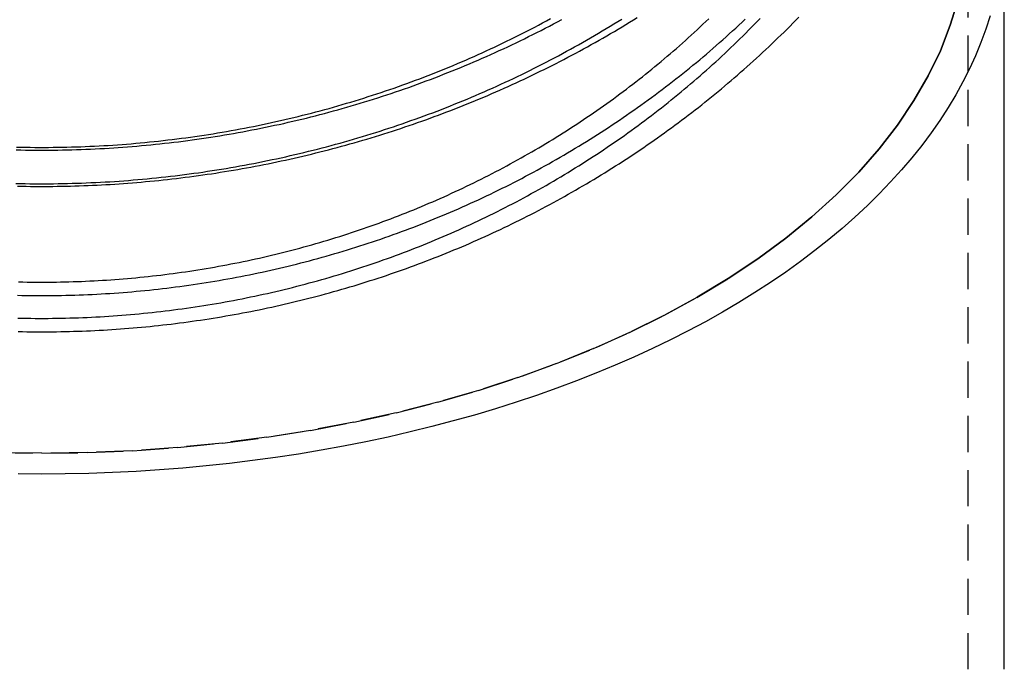
# Model space of a CAD drawing. Extents: x 1504 to 1932, y -256 to 268.
# Drawn here: x 1854 to 1922, y 85 to 130 of the extents above; entities that cross this region are included whole.
import ezdxf

# ---------------------------------------------------------------- set-up
doc = ezdxf.new("R2010")
doc.units = 0
doc.header["$LTSCALE"] = 10
doc.linetypes.add('VERDECKT', pattern=[0.375, 0.25, -0.125])
doc.layers.get('0').update_dxf_attribs({"linetype": 'CONTINUOUS'})
doc.layers.add('STEMPEL', color=3, linetype='CONTINUOUS')

# ---------------------------------------------------------------- blocks, each defined once
blk = doc.blocks.new('A$C751A73E4')
at = {"color": 1, "linetype": 'VERDECKT', "extrusion": (-2e-16, 1, -2e-16)}
blk.add_line((14.285183, -44.46017), (14.285183, 7.161709), dxfattribs=at)
at = {"extrusion": (-2e-16, 1, -2e-16)}
blk.add_line((16.785183, -44.46017), (16.785183, 7.161709), dxfattribs=at)
at = {"color": 1}
for points in [[(-51.4804, -8.60422, 0), (-51.1594, -8.61101, 0), (-50.8384, -8.61644, 0), (-50.5174, -8.62053, 0), (-50.1964, -8.62326, 0), (-49.8753, -8.62464, 0), (-49.5543, -8.62467, 0), (-49.2332, -8.62334, 0), (-48.9122, -8.62066, 0), (-48.5912, -8.61662, 0), (-48.2702, -8.61123, 0), (-47.9492, -8.60448, 0), (-47.6283, -8.59638, 0), (-47.3073, -8.58692, 0), (-46.9865, -8.57611, 0), (-46.6657, -8.56394, 0), (-46.3449, -8.55043, 0), (-46.0242, -8.53556, 0), (-45.7035, -8.51934, 0), (-45.383, -8.50177, 0), (-45.0625, -8.48286, 0), (-44.742, -8.46259, 0), (-44.4217, -8.44097, 0), (-44.1015, -8.41801, 0), (-43.7813, -8.39371, 0), (-43.4613, -8.36805, 0), (-43.1414, -8.34105, 0), (-42.8216, -8.31271, 0), (-42.5019, -8.28302, 0), (-42.1823, -8.25199, 0), (-41.8629, -8.21962, 0), (-41.5436, -8.18591, 0), (-41.2244, -8.15085, 0), (-40.9054, -8.11446, 0), (-40.5866, -8.07672, 0), (-40.2679, -8.03765, 0), (-39.9493, -7.99724, 0), (-39.631, -7.95549, 0), (-39.3128, -7.91241, 0), (-38.9948, -7.86799, 0), (-38.677, -7.82223, 0), (-38.3594, -7.77514, 0), (-38.042, -7.72671, 0), (-37.7247, -7.67695, 0), (-37.4077, -7.62586, 0), (-37.091, -7.57344, 0), (-36.7744, -7.51969, 0), (-36.4581, -7.46461, 0), (-36.1419, -7.40819, 0), (-35.8261, -7.35045, 0), (-35.5105, -7.29138, 0), (-35.1951, -7.23098, 0), (-34.88, -7.16926, 0), (-34.5651, -7.10621, 0), (-34.2505, -7.04183, 0), (-33.9362, -6.97613, 0), (-33.6221, -6.9091, 0), (-33.3084, -6.84075, 0), (-32.9949, -6.77108, 0), (-32.6817, -6.70009, 0), (-32.3689, -6.62778, 0), (-32.0563, -6.55414, 0), (-31.744, -6.47919, 0), (-31.4321, -6.40291, 0), (-31.1204, -6.32532, 0), (-30.8092, -6.24641, 0), (-30.4982, -6.16619, 0), (-30.1876, -6.08464, 0), (-29.8773, -6.00178, 0), (-29.5674, -5.91761, 0), (-29.2578, -5.83212, 0), (-28.9486, -5.74532, 0), (-28.6397, -5.65721, 0), (-28.3313, -5.56778, 0), (-28.0232, -5.47704, 0), (-27.7155, -5.385, 0), (-27.4081, -5.29164, 0), (-27.1012, -5.19697, 0), (-26.7947, -5.101, 0), (-26.4886, -5.00371, 0), (-26.1829, -4.90512, 0), (-25.8776, -4.80522, 0), (-25.5727, -4.70402, 0), (-25.2683, -4.60151, 0), (-24.9643, -4.4977, 0), (-24.6607, -4.39258, 0), (-24.3576, -4.28616, 0), (-24.055, -4.17844, 0), (-23.7527, -4.06943, 0), (-23.451, -3.95911, 0), (-23.1497, -3.8475, 0), (-22.8489, -3.7346, 0), (-22.5486, -3.62041, 0), (-22.2488, -3.50493, 0), (-21.9494, -3.38817, 0), (-21.6506, -3.27012, 0), (-21.3522, -3.1508, 0), (-21.0544, -3.03019, 0), (-20.7571, -2.90831, 0), (-20.4603, -2.78515, 0), (-20.164, -2.66072, 0), (-19.8682, -2.53502, 0), (-19.573, -2.40805, 0), (-19.2783, -2.27981, 0), (-18.9842, -2.15032, 0), (-18.6906, -2.01955, 0), (-18.3976, -1.88754, 0), (-18.1051, -1.75426, 0), (-17.8133, -1.61973, 0), (-17.5219, -1.48394, 0), (-17.2312, -1.3469, 0), (-16.941, -1.20862, 0), (-16.6515, -1.06909, 0), (-16.3625, -0.928313, 0), (-16.0742, -0.786295, 0), (-15.7864, -0.643037, 0), (-15.4993, -0.498541, 0), (-15.2127, -0.352809, 0), (-14.9268, -0.205844, 0), (-14.6416, -0.057648, 0), (-14.3569, 0.091778, 0), (-14.0729, 0.242431, 0), (-13.7896, 0.394308, 0)], [(-51.4602, -8.41104, 0), (-51.1429, -8.41786, 0), (-50.8256, -8.42333, 0), (-50.5082, -8.42745, 0), (-50.1909, -8.43022, 0), (-49.8735, -8.43163, 0), (-49.5561, -8.43168, 0), (-49.2387, -8.43038, 0), (-48.9214, -8.42772, 0), (-48.604, -8.4237, 0), (-48.2867, -8.41833, 0), (-47.9694, -8.41159, 0), (-47.6521, -8.40349, 0), (-47.3349, -8.39403, 0), (-47.0178, -8.38321, 0), (-46.7007, -8.37103, 0), (-46.3837, -8.3575, 0), (-46.0667, -8.34262, 0), (-45.7499, -8.32638, 0), (-45.4331, -8.30879, 0), (-45.1164, -8.28986, 0), (-44.7998, -8.26957, 0), (-44.4834, -8.24794, 0), (-44.167, -8.22496, 0), (-43.8508, -8.20063, 0), (-43.5347, -8.17497, 0), (-43.2188, -8.14796, 0), (-42.903, -8.11961, 0), (-42.5873, -8.08992, 0), (-42.2719, -8.05889, 0), (-41.9565, -8.02653, 0), (-41.6414, -7.99283, 0), (-41.3264, -7.9578, 0), (-41.0116, -7.92144, 0), (-40.697, -7.88375, 0), (-40.3826, -7.84472, 0), (-40.0684, -7.80437, 0), (-39.7545, -7.7627, 0), (-39.4407, -7.71969, 0), (-39.1272, -7.67536, 0), (-38.8139, -7.62971, 0), (-38.5009, -7.58274, 0), (-38.1881, -7.53445, 0), (-37.8755, -7.48484, 0), (-37.5633, -7.43391, 0), (-37.2512, -7.38167, 0), (-36.9395, -7.32811, 0), (-36.6281, -7.27324, 0), (-36.3169, -7.21706, 0), (-36.006, -7.15957, 0), (-35.6955, -7.10077, 0), (-35.3852, -7.04066, 0), (-35.0753, -6.97924, 0), (-34.7657, -6.91652, 0), (-34.4564, -6.8525, 0), (-34.1475, -6.78717, 0), (-33.8389, -6.72055, 0), (-33.5306, -6.65262, 0), (-33.2227, -6.58339, 0), (-32.9152, -6.51287, 0), (-32.6081, -6.44106, 0), (-32.3013, -6.36795, 0), (-31.9949, -6.29354, 0), (-31.6889, -6.21785, 0), (-31.3833, -6.14086, 0), (-31.0782, -6.06259, 0), (-30.7734, -5.98303, 0), (-30.469, -5.90218, 0), (-30.1651, -5.82005, 0), (-29.8616, -5.73664, 0), (-29.5586, -5.65194, 0), (-29.256, -5.56597, 0), (-28.9539, -5.47871, 0), (-28.6522, -5.39018, 0), (-28.351, -5.30037, 0), (-28.0502, -5.20929, 0), (-27.75, -5.11693, 0), (-27.4502, -5.0233, 0), (-27.151, -4.9284, 0), (-26.8522, -4.83223, 0), (-26.5539, -4.7348, 0), (-26.2562, -4.6361, 0), (-25.959, -4.53614, 0), (-25.6623, -4.43493, 0), (-25.3662, -4.33246, 0), (-25.0706, -4.22875, 0), (-24.7756, -4.12379, 0), (-24.4811, -4.01759, 0), (-24.1872, -3.91015, 0), (-23.8938, -3.80148, 0), (-23.601, -3.69157, 0), (-23.3088, -3.58044, 0), (-23.0172, -3.46808, 0), (-22.7262, -3.35451, 0), (-22.4357, -3.23971, 0), (-22.1459, -3.1237, 0), (-21.8567, -3.00648, 0), (-21.568, -2.88805, 0), (-21.28, -2.76842, 0), (-20.9927, -2.64759, 0), (-20.7059, -2.52556, 0), (-20.4198, -2.40234, 0), (-20.1343, -2.27793, 0), (-19.8495, -2.15233, 0), (-19.5654, -2.02555, 0), (-19.2818, -1.89759, 0), (-18.999, -1.76845, 0), (-18.7168, -1.63814, 0), (-18.4353, -1.50666, 0), (-18.1545, -1.37402, 0), (-17.8744, -1.24021, 0), (-17.595, -1.10524, 0), (-17.3162, -0.969117, 0), (-17.0382, -0.831842, 0), (-16.7609, -0.693418, 0), (-16.4843, -0.553849, 0), (-16.2084, -0.413138, 0), (-15.9333, -0.271289, 0), (-15.6589, -0.128305, 0), (-15.3852, 0.015811, 0), (-15.1123, 0.161054, 0), (-14.8401, 0.307423, 0), (-14.5687, 0.454912, 0)], [(-51.4986, -10.92, 0), (-51.1743, -10.9269, 0), (-50.85, -10.9324, 0), (-50.5256, -10.9366, 0), (-50.2013, -10.9394, 0), (-49.8769, -10.9408, 0), (-49.5526, -10.9409, 0), (-49.2282, -10.9396, 0), (-48.9039, -10.937, 0), (-48.5795, -10.9329, 0), (-48.2552, -10.9275, 0), (-47.931, -10.9208, 0), (-47.6067, -10.9126, 0), (-47.2825, -10.9031, 0), (-46.9584, -10.8922, 0), (-46.6343, -10.88, 0), (-46.3103, -10.8663, 0), (-45.9863, -10.8513, 0), (-45.6625, -10.835, 0), (-45.3387, -10.8172, 0), (-45.015, -10.7981, 0), (-44.6914, -10.7776, 0), (-44.368, -10.7558, 0), (-44.0446, -10.7326, 0), (-43.7214, -10.708, 0), (-43.3983, -10.6821, 0), (-43.0754, -10.6548, 0), (-42.7526, -10.6262, 0), (-42.4299, -10.5962, 0), (-42.1074, -10.5649, 0), (-41.7851, -10.5322, 0), (-41.4629, -10.4981, 0), (-41.1409, -10.4627, 0), (-40.8191, -10.4259, 0), (-40.4975, -10.3878, 0), (-40.1761, -10.3484, 0), (-39.8549, -10.3076, 0), (-39.5339, -10.2655, 0), (-39.2132, -10.222, 0), (-38.8926, -10.1772, 0), (-38.5723, -10.1311, 0), (-38.2522, -10.0836, 0), (-37.9324, -10.0348, 0), (-37.6128, -9.9846, 0), (-37.2935, -9.93311, 0), (-36.9744, -9.8803, 0), (-36.6556, -9.82615, 0), (-36.3371, -9.77067, 0), (-36.0189, -9.71387, 0), (-35.701, -9.65574, 0), (-35.3834, -9.59629, 0), (-35.0661, -9.53552, 0), (-34.7491, -9.47342, 0), (-34.4324, -9.41001, 0), (-34.116, -9.34528, 0), (-33.8, -9.27923, 0), (-33.4843, -9.21187, 0), (-33.169, -9.14319, 0), (-32.854, -9.0732, 0), (-32.5394, -9.0019, 0), (-32.2252, -8.92929, 0), (-31.9113, -8.85537, 0), (-31.5978, -8.78015, 0), (-31.2847, -8.70362, 0), (-30.972, -8.62578, 0), (-30.6597, -8.54665, 0), (-30.3478, -8.46621, 0), (-30.0363, -8.38448, 0), (-29.7252, -8.30145, 0), (-29.4146, -8.21712, 0), (-29.1044, -8.13149, 0), (-28.7946, -8.04458, 0), (-28.4853, -7.95637, 0), (-28.1765, -7.86687, 0), (-27.8681, -7.77608, 0), (-27.5602, -7.684, 0), (-27.2527, -7.59064, 0), (-26.9458, -7.49599, 0), (-26.6393, -7.40006, 0), (-26.3333, -7.30284, 0), (-26.0279, -7.20435, 0), (-25.7229, -7.10458, 0), (-25.4185, -7.00353, 0), (-25.1146, -6.9012, 0), (-24.8112, -6.7976, 0), (-24.5083, -6.69273, 0), (-24.206, -6.58659, 0), (-23.9043, -6.47919, 0), (-23.6031, -6.37053, 0), (-23.3025, -6.26061, 0), (-23.0024, -6.14944, 0), (-22.7029, -6.03702, 0), (-22.404, -5.92335, 0), (-22.1057, -5.80844, 0), (-21.808, -5.69229, 0), (-21.5109, -5.57491, 0), (-21.2143, -5.45629, 0), (-20.9184, -5.33645, 0), (-20.6231, -5.21537, 0), (-20.3285, -5.09308, 0), (-20.0344, -4.96957, 0), (-19.741, -4.84485, 0), (-19.4482, -4.71891, 0), (-19.1561, -4.59177, 0), (-18.8646, -4.46342, 0), (-18.5738, -4.33387, 0), (-18.2836, -4.20312, 0), (-17.9941, -4.07118, 0), (-17.7053, -3.93804, 0), (-17.4171, -3.80372, 0), (-17.1296, -3.66822, 0), (-16.8428, -3.53153, 0), (-16.5567, -3.39367, 0), (-16.2714, -3.25464, 0), (-15.9867, -3.11444, 0), (-15.7027, -2.97307, 0), (-15.4194, -2.83053, 0), (-15.1369, -2.68684, 0), (-14.8551, -2.54199, 0), (-14.574, -2.39599, 0), (-14.2937, -2.24884, 0), (-14.0141, -2.10054, 0), (-13.7353, -1.9511, 0), (-13.4572, -1.80053, 0), (-13.1799, -1.64881, 0), (-12.9033, -1.49597, 0), (-12.6276, -1.342, 0), (-12.3526, -1.1869, 0), (-12.0784, -1.03068, 0), (-11.805, -0.873341, 0), (-11.5323, -0.714889, 0), (-11.2605, -0.555327, 0), (-10.9895, -0.394656, 0), (-10.7193, -0.232882, 0), (-10.4499, -0.070007, 0), (-10.1814, 0.093966, 0), (-9.91366, 0.259032, 0), (-9.64677, 0.425188, 0)], [(-51.3876, -18.641, 0), (-51.0835, -18.6474, 0), (-50.7794, -18.6526, 0), (-50.4752, -18.6565, 0), (-50.1711, -18.6591, 0), (-49.8669, -18.6604, 0), (-49.5627, -18.6604, 0), (-49.2586, -18.6592, 0), (-48.9544, -18.6567, 0), (-48.6503, -18.6528, 0), (-48.3461, -18.6477, 0), (-48.042, -18.6414, 0), (-47.738, -18.6337, 0), (-47.4339, -18.6247, 0), (-47.1299, -18.6145, 0), (-46.826, -18.603, 0), (-46.5221, -18.5902, 0), (-46.2183, -18.5761, 0), (-45.9145, -18.5607, 0), (-45.6108, -18.544, 0), (-45.3072, -18.5261, 0), (-45.0037, -18.5069, 0), (-44.7002, -18.4864, 0), (-44.3969, -18.4647, 0), (-44.0936, -18.4416, 0), (-43.7904, -18.4173, 0), (-43.4874, -18.3917, 0), (-43.1845, -18.3649, 0), (-42.8817, -18.3368, 0), (-42.579, -18.3074, 0), (-42.2764, -18.2767, 0), (-41.974, -18.2448, 0), (-41.6718, -18.2115, 0), (-41.3696, -18.1771, 0), (-41.0677, -18.1413, 0), (-40.7659, -18.1043, 0), (-40.4642, -18.066, 0), (-40.1628, -18.0265, 0), (-39.8615, -17.9857, 0), (-39.5604, -17.9436, 0), (-39.2594, -17.9003, 0), (-38.9587, -17.8557, 0), (-38.6582, -17.8098, 0), (-38.3578, -17.7627, 0), (-38.0577, -17.7143, 0), (-37.7578, -17.6647, 0), (-37.4581, -17.6138, 0), (-37.1587, -17.5617, 0), (-36.8595, -17.5083, 0), (-36.5605, -17.4536, 0), (-36.2617, -17.3977, 0), (-35.9632, -17.3406, 0), (-35.665, -17.2821, 0), (-35.367, -17.2225, 0), (-35.0693, -17.1615, 0), (-34.7719, -17.0994, 0), (-34.4747, -17.036, 0), (-34.1778, -16.9713, 0), (-33.8812, -16.9054, 0), (-33.5849, -16.8382, 0), (-33.2889, -16.7698, 0), (-32.9932, -16.7002, 0), (-32.6978, -16.6293, 0), (-32.4028, -16.5571, 0), (-32.108, -16.4837, 0), (-31.8136, -16.4091, 0), (-31.5195, -16.3333, 0), (-31.2258, -16.2562, 0), (-30.9324, -16.1778, 0), (-30.6393, -16.0982, 0), (-30.3466, -16.0174, 0), (-30.0542, -15.9354, 0), (-29.7623, -15.8521, 0), (-29.4707, -15.7675, 0), (-29.1794, -15.6818, 0), (-28.8886, -15.5948, 0), (-28.5981, -15.5066, 0), (-28.308, -15.4171, 0), (-28.0184, -15.3264, 0), (-27.7291, -15.2345, 0), (-27.4403, -15.1413, 0), (-27.1518, -15.047, 0), (-26.8638, -14.9513, 0), (-26.5762, -14.8545, 0), (-26.2891, -14.7565, 0), (-26.0024, -14.6572, 0), (-25.7161, -14.5567, 0), (-25.4303, -14.4549, 0), (-25.1449, -14.352, 0), (-24.86, -14.2478, 0), (-24.5756, -14.1425, 0), (-24.2916, -14.0359, 0), (-24.0081, -13.9281, 0), (-23.7251, -13.8191, 0), (-23.4426, -13.7089, 0), (-23.1606, -13.5975, 0), (-22.879, -13.4848, 0), (-22.598, -13.371, 0), (-22.3175, -13.256, 0), (-22.0375, -13.1399, 0), (-21.758, -13.0225, 0), (-21.479, -12.9039, 0), (-21.2006, -12.7841, 0), (-20.9227, -12.6632, 0), (-20.6454, -12.5411, 0), (-20.3685, -12.4178, 0), (-20.0923, -12.2933, 0), (-19.8166, -12.1677, 0), (-19.5414, -12.0409, 0), (-19.2669, -11.9129, 0), (-18.9929, -11.7837, 0), (-18.7194, -11.6534, 0), (-18.4466, -11.5219, 0), (-18.1743, -11.3893, 0), (-17.9026, -11.2555, 0), (-17.6316, -11.1205, 0), (-17.3611, -10.9844, 0), (-17.0913, -10.8472, 0), (-16.822, -10.7088, 0), (-16.5534, -10.5692, 0), (-16.2854, -10.4285, 0), (-16.018, -10.2867, 0), (-15.7513, -10.1437, 0), (-15.4852, -9.99964, 0), (-15.2197, -9.8544, 0), (-14.9549, -9.70803, 0), (-14.6908, -9.56053, 0), (-14.4273, -9.4119, 0), (-14.1645, -9.26215, 0), (-13.9023, -9.11128, 0), (-13.6409, -8.95929, 0), (-13.3801, -8.80617, 0), (-13.12, -8.65195, 0), (-12.8606, -8.49661, 0), (-12.6019, -8.34016, 0), (-12.3439, -8.1826, 0), (-12.0866, -8.02394, 0), (-11.83, -7.86418, 0), (-11.5741, -7.70331, 0), (-11.319, -7.54134, 0), (-11.0646, -7.37828, 0), (-10.8109, -7.21413, 0), (-10.558, -7.04888, 0), (-10.3058, -6.88254, 0), (-10.0543, -6.71512, 0), (-9.80364, -6.54661, 0), (-9.55372, -6.37702, 0), (-9.30457, -6.20635, 0), (-9.05619, -6.0346, 0), (-8.80858, -5.86177, 0), (-8.56176, -5.68788, 0), (-8.31572, -5.51291, 0), (-8.07048, -5.33688, 0), (-7.82604, -5.15977, 0), (-7.58239, -4.98161, 0), (-7.33956, -4.80238, 0), (-7.09754, -4.6221, 0), (-6.85634, -4.44076, 0), (-6.61597, -4.25836, 0), (-6.37643, -4.07492, 0), (-6.13773, -3.89043, 0), (-5.89986, -3.7049, 0), (-5.66284, -3.51833, 0), (-5.42667, -3.33072, 0), (-5.19136, -3.14209, 0), (-4.9569, -2.95243, 0), (-4.7233, -2.76174, 0), (-4.49058, -2.57004, 0), (-4.25872, -2.37733, 0), (-4.02775, -2.18361, 0), (-3.79765, -1.98887, 0), (-3.56844, -1.79314, 0), (-3.34012, -1.59641, 0), (-3.11269, -1.39869, 0), (-2.88617, -1.19997, 0), (-2.66054, -1.00027, 0), (-2.43583, -0.799586, 0), (-2.21203, -0.597924, 0), (-1.98915, -0.395288, 0), (-1.76718, -0.191681, 0), (-1.54615, 0.012892, 0), (-1.32604, 0.218427, 0), (-1.10687, 0.424921, 0)], [(-51.3638, -20.2155, 0), (-51.0641, -20.2219, 0), (-50.7643, -20.227, 0), (-50.4644, -20.2308, 0), (-50.1646, -20.2334, 0), (-49.8647, -20.2348, 0), (-49.5648, -20.2348, 0), (-49.265, -20.2336, 0), (-48.9651, -20.2312, 0), (-48.6653, -20.2274, 0), (-48.3655, -20.2224, 0), (-48.0657, -20.2162, 0), (-47.7659, -20.2086, 0), (-47.4662, -20.1998, 0), (-47.1665, -20.1897, 0), (-46.8669, -20.1784, 0), (-46.5674, -20.1658, 0), (-46.2679, -20.1519, 0), (-45.9685, -20.1368, 0), (-45.6691, -20.1204, 0), (-45.3699, -20.1027, 0), (-45.0707, -20.0838, 0), (-44.7717, -20.0636, 0), (-44.4727, -20.0421, 0), (-44.1739, -20.0194, 0), (-43.8752, -19.9954, 0), (-43.5766, -19.9702, 0), (-43.2781, -19.9437, 0), (-42.9798, -19.916, 0), (-42.6816, -19.887, 0), (-42.3835, -19.8568, 0), (-42.0856, -19.8253, 0), (-41.7879, -19.7926, 0), (-41.4903, -19.7586, 0), (-41.193, -19.7234, 0), (-40.8957, -19.6869, 0), (-40.5987, -19.6492, 0), (-40.3019, -19.6102, 0), (-40.0052, -19.57, 0), (-39.7088, -19.5286, 0), (-39.4125, -19.4859, 0), (-39.1165, -19.442, 0), (-38.8207, -19.3969, 0), (-38.5251, -19.3505, 0), (-38.2298, -19.3029, 0), (-37.9347, -19.254, 0), (-37.6398, -19.2039, 0), (-37.3452, -19.1526, 0), (-37.0509, -19.1001, 0), (-36.7568, -19.0463, 0), (-36.463, -18.9913, 0), (-36.1694, -18.9351, 0), (-35.8762, -18.8777, 0), (-35.5832, -18.819, 0), (-35.2905, -18.7591, 0), (-34.9981, -18.698, 0), (-34.7061, -18.6357, 0), (-34.4143, -18.5721, 0), (-34.1229, -18.5074, 0), (-33.8318, -18.4414, 0), (-33.541, -18.3742, 0), (-33.2505, -18.3058, 0), (-32.9604, -18.2362, 0), (-32.6707, -18.1654, 0), (-32.3813, -18.0933, 0), (-32.0922, -18.0201, 0), (-31.8035, -17.9457, 0), (-31.5153, -17.87, 0), (-31.2273, -17.7931, 0), (-30.9398, -17.7151, 0), (-30.6527, -17.6358, 0), (-30.3659, -17.5553, 0), (-30.0796, -17.4737, 0), (-29.7936, -17.3908, 0), (-29.5081, -17.3068, 0), (-29.223, -17.2215, 0), (-28.9384, -17.1351, 0), (-28.6541, -17.0474, 0), (-28.3703, -16.9586, 0), (-28.087, -16.8686, 0), (-27.8041, -16.7773, 0), (-27.5217, -16.6849, 0), (-27.2397, -16.5913, 0), (-26.9582, -16.4966, 0), (-26.6772, -16.4006, 0), (-26.3967, -16.3035, 0), (-26.1166, -16.2051, 0), (-25.8371, -16.1056, 0), (-25.558, -16.005, 0), (-25.2795, -15.9031, 0), (-25.0015, -15.8001, 0), (-24.724, -15.6959, 0), (-24.447, -15.5906, 0), (-24.1706, -15.4841, 0), (-23.8946, -15.3765, 0), (-23.6193, -15.2677, 0), (-23.3444, -15.1578, 0), (-23.0701, -15.0467, 0), (-22.7964, -14.9344, 0), (-22.5232, -14.8211, 0), (-22.2506, -14.7066, 0), (-21.9786, -14.5909, 0), (-21.7071, -14.4742, 0), (-21.4363, -14.3563, 0), (-21.166, -14.2373, 0), (-20.8963, -14.1171, 0), (-20.6271, -13.9959, 0), (-20.3586, -13.8735, 0), (-20.0907, -13.75, 0), (-19.8235, -13.6254, 0), (-19.5568, -13.4997, 0), (-19.2907, -13.3729, 0), (-19.0253, -13.245, 0), (-18.7605, -13.116, 0), (-18.4964, -12.9859, 0), (-18.2329, -12.8548, 0), (-17.97, -12.7225, 0), (-17.7078, -12.5891, 0), (-17.4463, -12.4547, 0), (-17.1854, -12.3192, 0), (-16.9252, -12.1826, 0), (-16.6657, -12.0449, 0), (-16.4068, -11.9062, 0), (-16.1486, -11.7664, 0), (-15.8912, -11.6255, 0), (-15.6344, -11.4836, 0), (-15.3783, -11.3406, 0), (-15.1229, -11.1966, 0), (-14.8683, -11.0515, 0), (-14.6143, -10.9054, 0), (-14.3611, -10.7582, 0), (-14.1086, -10.61, 0), (-13.8568, -10.4607, 0), (-13.6058, -10.3104, 0), (-13.3555, -10.1591, 0), (-13.106, -10.0067, 0), (-12.8572, -9.8533, 0), (-12.6092, -9.69889, 0), (-12.3619, -9.54345, 0), (-12.1154, -9.38699, 0), (-11.8697, -9.22952, 0), (-11.6248, -9.07103, 0), (-11.3806, -8.91154, 0), (-11.1373, -8.75103, 0), (-10.8947, -8.58953, 0), (-10.6529, -8.42702, 0), (-10.412, -8.26352, 0), (-10.1718, -8.09902, 0), (-9.9325, -7.93354, 0), (-9.69399, -7.76706, 0), (-9.4563, -7.5996, 0), (-9.21945, -7.43115, 0), (-8.98343, -7.26173, 0), (-8.74826, -7.09133, 0), (-8.51393, -6.91996, 0), (-8.28046, -6.74761, 0), (-8.04785, -6.57431, 0), (-7.8161, -6.40004, 0), (-7.58521, -6.22482, 0), (-7.3552, -6.04865, 0), (-7.12606, -5.87153, 0), (-6.8978, -5.69347, 0), (-6.67042, -5.51448, 0), (-6.44392, -5.33455, 0), (-6.21832, -5.15369, 0), (-5.99361, -4.97191, 0), (-5.76979, -4.7892, 0), (-5.54688, -4.60558, 0), (-5.32487, -4.42105, 0), (-5.10377, -4.23561, 0), (-4.88358, -4.04927, 0), (-4.6643, -3.86202, 0), (-4.44595, -3.67389, 0), (-4.22852, -3.48486, 0), (-4.01201, -3.29495, 0), (-3.79644, -3.10415, 0), (-3.5818, -2.91248, 0), (-3.3681, -2.71993, 0), (-3.15534, -2.52652, 0), (-2.94353, -2.33224, 0), (-2.73266, -2.1371, 0), (-2.52275, -1.9411, 0), (-2.3138, -1.74425, 0), (-2.10581, -1.54655, 0), (-1.89878, -1.34802, 0), (-1.69272, -1.14864, 0), (-1.48764, -0.948425, 0), (-1.28353, -0.747382, 0), (-1.0804, -0.545513, 0), (-0.87825, -0.342823, 0), (-0.677091, -0.139314, 0), (-0.476922, 0.065007, 0), (-0.277748, 0.270137, 0), (-0.079573, 0.476072, 0)], [(-51.3061, -17.7161, 0), (-51.0168, -17.7223, 0), (-50.7275, -17.7272, 0), (-50.4382, -17.731, 0), (-50.1488, -17.7335, 0), (-49.8595, -17.7347, 0), (-49.5701, -17.7348, 0), (-49.2807, -17.7336, 0), (-48.9914, -17.7313, 0), (-48.702, -17.7277, 0), (-48.4127, -17.7229, 0), (-48.1234, -17.7168, 0), (-47.8342, -17.7095, 0), (-47.5449, -17.7011, 0), (-47.2558, -17.6913, 0), (-46.9666, -17.6804, 0), (-46.6776, -17.6682, 0), (-46.3886, -17.6548, 0), (-46.0997, -17.6402, 0), (-45.8108, -17.6244, 0), (-45.5221, -17.6073, 0), (-45.2334, -17.5891, 0), (-44.9448, -17.5696, 0), (-44.6563, -17.5489, 0), (-44.368, -17.527, 0), (-44.0797, -17.5039, 0), (-43.7916, -17.4795, 0), (-43.5036, -17.454, 0), (-43.2157, -17.4272, 0), (-42.928, -17.3992, 0), (-42.6404, -17.3701, 0), (-42.353, -17.3397, 0), (-42.0657, -17.3081, 0), (-41.7786, -17.2753, 0), (-41.4916, -17.2413, 0), (-41.2049, -17.2061, 0), (-40.9183, -17.1697, 0), (-40.6318, -17.1322, 0), (-40.3456, -17.0934, 0), (-40.0596, -17.0534, 0), (-39.7738, -17.0122, 0), (-39.4882, -16.9698, 0), (-39.2028, -16.9263, 0), (-38.9176, -16.8815, 0), (-38.6327, -16.8356, 0), (-38.348, -16.7885, 0), (-38.0635, -16.7401, 0), (-37.7793, -16.6906, 0), (-37.4953, -16.64, 0), (-37.2116, -16.5881, 0), (-36.9281, -16.535, 0), (-36.645, -16.4808, 0), (-36.3621, -16.4254, 0), (-36.0794, -16.3688, 0), (-35.7971, -16.311, 0), (-35.5151, -16.2521, 0), (-35.2333, -16.1919, 0), (-34.9519, -16.1306, 0), (-34.6707, -16.0682, 0), (-34.3899, -16.0045, 0), (-34.1094, -15.9397, 0), (-33.8293, -15.8738, 0), (-33.5495, -15.8066, 0), (-33.27, -15.7383, 0), (-32.9908, -15.6688, 0), (-32.7121, -15.5982, 0), (-32.4336, -15.5264, 0), (-32.1556, -15.4534, 0), (-31.8779, -15.3793, 0), (-31.6006, -15.304, 0), (-31.3236, -15.2276, 0), (-31.0471, -15.15, 0), (-30.771, -15.0712, 0), (-30.4952, -14.9913, 0), (-30.2199, -14.9102, 0), (-29.9449, -14.828, 0), (-29.6704, -14.7446, 0), (-29.3964, -14.6601, 0), (-29.1227, -14.5745, 0), (-28.8495, -14.4877, 0), (-28.5767, -14.3997, 0), (-28.3044, -14.3106, 0), (-28.0325, -14.2204, 0), (-27.7611, -14.129, 0), (-27.4902, -14.0365, 0), (-27.2197, -13.9428, 0), (-26.9497, -13.848, 0), (-26.6802, -13.7521, 0), (-26.4112, -13.655, 0), (-26.1427, -13.5569, 0), (-25.8746, -13.4576, 0), (-25.6071, -13.3571, 0), (-25.3401, -13.2556, 0), (-25.0736, -13.153, 0), (-24.8077, -13.0492, 0), (-24.5422, -12.9443, 0), (-24.2773, -12.8384, 0), (-24.013, -12.7313, 0), (-23.7491, -12.6231, 0), (-23.4858, -12.5139, 0), (-23.2231, -12.4035, 0), (-22.9609, -12.2921, 0), (-22.6993, -12.1795, 0), (-22.4383, -12.0659, 0), (-22.1778, -11.9512, 0), (-21.9179, -11.8354, 0), (-21.6586, -11.7186, 0), (-21.3998, -11.6007, 0), (-21.1417, -11.4817, 0), (-20.8841, -11.3616, 0), (-20.6272, -11.2405, 0), (-20.3709, -11.1184, 0), (-20.1151, -10.9951, 0), (-19.86, -10.8708, 0), (-19.6056, -10.7455, 0), (-19.3517, -10.6191, 0), (-19.0985, -10.4917, 0), (-18.8459, -10.3632, 0), (-18.5939, -10.2337, 0), (-18.3426, -10.1032, 0), (-18.092, -9.97164, 0), (-17.842, -9.83904, 0), (-17.5927, -9.70541, 0), (-17.344, -9.57076, 0), (-17.096, -9.43509, 0), (-16.8487, -9.2984, 0), (-16.6021, -9.1607, 0), (-16.3561, -9.02199, 0), (-16.1109, -8.88227, 0), (-15.8663, -8.74154, 0), (-15.6225, -8.59981, 0), (-15.3794, -8.45708, 0), (-15.1369, -8.31335, 0), (-14.8952, -8.16863, 0), (-14.6542, -8.02292, 0), (-14.414, -7.87623, 0), (-14.1745, -7.72854, 0), (-13.9357, -7.57988, 0), (-13.6976, -7.43024, 0), (-13.4604, -7.27962, 0), (-13.2238, -7.12803, 0), (-12.988, -6.97547, 0), (-12.753, -6.82195, 0), (-12.5188, -6.66746, 0), (-12.2853, -6.51201, 0), (-12.0526, -6.3556, 0), (-11.8207, -6.19823, 0), (-11.5896, -6.03992, 0), (-11.3592, -5.88066, 0), (-11.1297, -5.72045, 0), (-10.901, -5.5593, 0), (-10.6731, -5.39721, 0), (-10.446, -5.23418, 0), (-10.2197, -5.07022, 0), (-9.99422, -4.90532, 0), (-9.76959, -4.73951, 0), (-9.5458, -4.57277, 0), (-9.32284, -4.40511, 0), (-9.10073, -4.23655, 0), (-8.87946, -4.06707, 0), (-8.65904, -3.89669, 0), (-8.43948, -3.72542, 0), (-8.22077, -3.55324, 0), (-8.00292, -3.38018, 0), (-7.78593, -3.20623, 0), (-7.56981, -3.03139, 0), (-7.35456, -2.85568, 0), (-7.14019, -2.6791, 0), (-6.92669, -2.50164, 0), (-6.71408, -2.32332, 0), (-6.50234, -2.14413, 0), (-6.2915, -1.96409, 0), (-6.08155, -1.7832, 0), (-5.8725, -1.60145, 0), (-5.66434, -1.41886, 0), (-5.45708, -1.23543, 0), (-5.25074, -1.05116, 0), (-5.0453, -0.866065, 0), (-4.84077, -0.680137, 0), (-4.63717, -0.493386, 0), (-4.43448, -0.305814, 0), (-4.23272, -0.117427, 0), (-4.03188, 0.071772, 0), (-3.83198, 0.261778, 0), (-3.63301, 0.452588, 0)], [(-51.3965, -11.1065, 0), (-51.0908, -11.1124, 0), (-50.785, -11.1172, 0), (-50.4793, -11.1208, 0), (-50.1735, -11.1232, 0), (-49.8677, -11.1244, 0), (-49.5619, -11.1244, 0), (-49.2561, -11.1233, 0), (-48.9504, -11.1209, 0), (-48.6446, -11.1174, 0), (-48.3389, -11.1126, 0), (-48.0331, -11.1067, 0), (-47.7274, -11.0996, 0), (-47.4218, -11.0913, 0), (-47.1161, -11.0818, 0), (-46.8105, -11.0711, 0), (-46.505, -11.0592, 0), (-46.1995, -11.0462, 0), (-45.894, -11.0319, 0), (-45.5886, -11.0165, 0), (-45.2833, -10.9999, 0), (-44.978, -10.9821, 0), (-44.6728, -10.9631, 0), (-44.3676, -10.9429, 0), (-44.0626, -10.9215, 0), (-43.7576, -10.899, 0), (-43.4527, -10.8753, 0), (-43.1479, -10.8504, 0), (-42.8432, -10.8243, 0), (-42.5387, -10.797, 0), (-42.2342, -10.7686, 0), (-41.9298, -10.739, 0), (-41.6255, -10.7081, 0), (-41.3214, -10.6762, 0), (-41.0174, -10.643, 0), (-40.7135, -10.6087, 0), (-40.4097, -10.5731, 0), (-40.1061, -10.5364, 0), (-39.8026, -10.4986, 0), (-39.4993, -10.4595, 0), (-39.1961, -10.4193, 0), (-38.8931, -10.3779, 0), (-38.5902, -10.3353, 0), (-38.2875, -10.2916, 0), (-37.985, -10.2467, 0), (-37.6826, -10.2006, 0), (-37.3804, -10.1533, 0), (-37.0785, -10.1049, 0), (-36.7766, -10.0553, 0), (-36.475, -10.0045, 0), (-36.1736, -9.9526, 0), (-35.8724, -9.89949, 0), (-35.5714, -9.84521, 0), (-35.2705, -9.78977, 0), (-34.97, -9.73316, 0), (-34.6696, -9.67538, 0), (-34.3694, -9.61644, 0), (-34.0695, -9.55633, 0), (-33.7698, -9.49505, 0), (-33.4704, -9.43261, 0), (-33.1711, -9.36901, 0), (-32.8722, -9.30424, 0), (-32.5734, -9.23832, 0), (-32.275, -9.17122, 0), (-31.9768, -9.10297, 0), (-31.6788, -9.03356, 0), (-31.3812, -8.96298, 0), (-31.0838, -8.89125, 0), (-30.7866, -8.81836, 0), (-30.4898, -8.7443, 0), (-30.1932, -8.66909, 0), (-29.897, -8.59273, 0), (-29.601, -8.5152, 0), (-29.3053, -8.43652, 0), (-29.01, -8.35668, 0), (-28.7149, -8.27568, 0), (-28.4202, -8.19354, 0), (-28.1257, -8.11023, 0), (-27.8316, -8.02577, 0), (-27.5379, -7.94016, 0), (-27.2444, -7.8534, 0), (-26.9513, -7.76548, 0), (-26.6585, -7.67642, 0), (-26.3661, -7.5862, 0), (-26.074, -7.49483, 0), (-25.7823, -7.40231, 0), (-25.4909, -7.30864, 0), (-25.1999, -7.21382, 0), (-24.9093, -7.11786, 0), (-24.6191, -7.02074, 0), (-24.3292, -6.92248, 0), (-24.0397, -6.82307, 0), (-23.7505, -6.72252, 0), (-23.4618, -6.62081, 0), (-23.1735, -6.51797, 0), (-22.8856, -6.41398, 0), (-22.598, -6.30886, 0), (-22.3109, -6.20259, 0), (-22.0242, -6.09519, 0), (-21.7379, -5.98665, 0), (-21.452, -5.87698, 0), (-21.1666, -5.76618, 0), (-20.8816, -5.65425, 0), (-20.597, -5.54119, 0), (-20.3129, -5.42701, 0), (-20.0292, -5.31169, 0), (-19.7459, -5.19526, 0), (-19.4632, -5.07771, 0), (-19.1808, -4.95903, 0), (-18.899, -4.83924, 0), (-18.6176, -4.71833, 0), (-18.3366, -4.59631, 0), (-18.0562, -4.47317, 0), (-17.7762, -4.34892, 0), (-17.4967, -4.22357, 0), (-17.2177, -4.0971, 0), (-16.9392, -3.96953, 0), (-16.6612, -3.84086, 0), (-16.3837, -3.71108, 0), (-16.1067, -3.58021, 0), (-15.8302, -3.44823, 0), (-15.5543, -3.31516, 0), (-15.2788, -3.18099, 0), (-15.0039, -3.04573, 0), (-14.7295, -2.90937, 0), (-14.4557, -2.77193, 0), (-14.1823, -2.6334, 0), (-13.9096, -2.49377, 0), (-13.6373, -2.35307, 0), (-13.3657, -2.21128, 0), (-13.0946, -2.06841, 0), (-12.824, -1.92446, 0), (-12.554, -1.77943, 0), (-12.2846, -1.63332, 0), (-12.0157, -1.48614, 0), (-11.7475, -1.33788, 0), (-11.4798, -1.18856, 0), (-11.2127, -1.03816, 0), (-10.9462, -0.886698, 0), (-10.6803, -0.734167, 0), (-10.415, -0.580572, 0), (-10.1503, -0.425914, 0), (-9.88624, -0.270194, 0), (-9.62277, -0.113416, 0), (-9.35992, 0.044421, 0), (-9.0977, 0.203314, 0), (-8.83611, 0.363261, 0), (-8.57515, 0.524261, 0)], [(-51.3313, -21.1429, 0), (-51.0374, -21.1487, 0), (-50.7435, -21.1534, 0), (-50.4496, -21.1569, 0), (-50.1557, -21.1592, 0), (-49.8618, -21.1604, 0), (-49.5678, -21.1605, 0), (-49.2739, -21.1593, 0), (-48.98, -21.157, 0), (-48.6861, -21.1536, 0), (-48.3922, -21.149, 0), (-48.0983, -21.1432, 0), (-47.8045, -21.1363, 0), (-47.5106, -21.1282, 0), (-47.2169, -21.119, 0), (-46.9231, -21.1086, 0), (-46.6294, -21.097, 0), (-46.3358, -21.0843, 0), (-46.0422, -21.0704, 0), (-45.7487, -21.0554, 0), (-45.4552, -21.0392, 0), (-45.1618, -21.0219, 0), (-44.8684, -21.0034, 0), (-44.5752, -20.9838, 0), (-44.282, -20.963, 0), (-43.9889, -20.941, 0), (-43.696, -20.9179, 0), (-43.4031, -20.8937, 0), (-43.1103, -20.8683, 0), (-42.8176, -20.8417, 0), (-42.525, -20.814, 0), (-42.2325, -20.7852, 0), (-41.9402, -20.7552, 0), (-41.648, -20.724, 0), (-41.3559, -20.6918, 0), (-41.0639, -20.6583, 0), (-40.7721, -20.6238, 0), (-40.4804, -20.5881, 0), (-40.1889, -20.5512, 0), (-39.8975, -20.5132, 0), (-39.6063, -20.4741, 0), (-39.3152, -20.4338, 0), (-39.0243, -20.3924, 0), (-38.7336, -20.3498, 0), (-38.4431, -20.3061, 0), (-38.1527, -20.2613, 0), (-37.8625, -20.2153, 0), (-37.5725, -20.1682, 0), (-37.2827, -20.1199, 0), (-36.9931, -20.0705, 0), (-36.7037, -20.02, 0), (-36.4145, -19.9684, 0), (-36.1256, -19.9156, 0), (-35.8368, -19.8616, 0), (-35.5483, -19.8066, 0), (-35.26, -19.7504, 0), (-34.9719, -19.6931, 0), (-34.684, -19.6347, 0), (-34.3964, -19.5751, 0), (-34.1091, -19.5144, 0), (-33.822, -19.4525, 0), (-33.5351, -19.3896, 0), (-33.2485, -19.3255, 0), (-32.9622, -19.2603, 0), (-32.6761, -19.194, 0), (-32.3903, -19.1265, 0), (-32.1048, -19.0579, 0), (-31.8196, -18.9882, 0), (-31.5347, -18.9174, 0), (-31.25, -18.8454, 0), (-30.9657, -18.7723, 0), (-30.6816, -18.6982, 0), (-30.3979, -18.6228, 0), (-30.1144, -18.5464, 0), (-29.8313, -18.4688, 0), (-29.5485, -18.3902, 0), (-29.266, -18.3104, 0), (-28.9839, -18.2295, 0), (-28.7021, -18.1475, 0), (-28.4206, -18.0643, 0), (-28.1395, -17.9801, 0), (-27.8587, -17.8947, 0), (-27.5783, -17.8082, 0), (-27.2982, -17.7206, 0), (-27.0185, -17.6319, 0), (-26.7391, -17.5421, 0), (-26.4601, -17.4512, 0), (-26.1815, -17.3592, 0), (-25.9033, -17.266, 0), (-25.6255, -17.1718, 0), (-25.348, -17.0764, 0), (-25.071, -16.9799, 0), (-24.7943, -16.8824, 0), (-24.5181, -16.7837, 0), (-24.2423, -16.6839, 0), (-23.9668, -16.583, 0), (-23.6918, -16.4811, 0), (-23.4173, -16.378, 0), (-23.1431, -16.2738, 0), (-22.8694, -16.1686, 0), (-22.5961, -16.0622, 0), (-22.3232, -15.9548, 0), (-22.0508, -15.8463, 0), (-21.7789, -15.7367, 0), (-21.5074, -15.626, 0), (-21.2363, -15.5143, 0), (-20.9657, -15.4014, 0), (-20.6956, -15.2875, 0), (-20.426, -15.1725, 0), (-20.1568, -15.0565, 0), (-19.8881, -14.9393, 0), (-19.6199, -14.8211, 0), (-19.3522, -14.7019, 0), (-19.085, -14.5815, 0), (-18.8182, -14.4601, 0), (-18.552, -14.3377, 0), (-18.2863, -14.2142, 0), (-18.0211, -14.0896, 0), (-17.7564, -13.964, 0), (-17.4922, -13.8373, 0), (-17.2286, -13.7096, 0), (-16.9654, -13.5808, 0), (-16.7029, -13.451, 0), (-16.4408, -13.3201, 0), (-16.1793, -13.1882, 0), (-15.9183, -13.0553, 0), (-15.6579, -12.9213, 0), (-15.3981, -12.7862, 0), (-15.1388, -12.6502, 0), (-14.88, -12.5131, 0), (-14.6219, -12.3749, 0), (-14.3643, -12.2358, 0), (-14.1073, -12.0956, 0), (-13.8509, -11.9544, 0), (-13.595, -11.8122, 0), (-13.3398, -11.6689, 0), (-13.0851, -11.5246, 0), (-12.831, -11.3793, 0), (-12.5776, -11.233, 0), (-12.3247, -11.0857, 0), (-12.0725, -10.9374, 0), (-11.8209, -10.788, 0), (-11.5699, -10.6376, 0), (-11.3195, -10.4863, 0), (-11.0698, -10.3339, 0), (-10.8207, -10.1805, 0), (-10.5723, -10.0262, 0), (-10.3244, -9.87081, 0), (-10.0773, -9.71444, 0), (-9.83076, -9.55708, 0), (-9.5849, -9.39873, 0), (-9.33971, -9.23938, 0), (-9.09518, -9.07905, 0), (-8.85132, -8.91773, 0), (-8.60814, -8.75542, 0), (-8.36564, -8.59213, 0), (-8.12382, -8.42786, 0), (-7.88269, -8.26261, 0), (-7.64225, -8.09638, 0), (-7.40252, -7.92918, 0), (-7.16348, -7.761, 0), (-6.92515, -7.59185, 0), (-6.68753, -7.42173, 0), (-6.45063, -7.25065, 0), (-6.21444, -7.0786, 0), (-5.97898, -6.90558, 0), (-5.74425, -6.7316, 0), (-5.51025, -6.55666, 0), (-5.27699, -6.38077, 0), (-5.04447, -6.20391, 0), (-4.8127, -6.02611, 0), (-4.58169, -5.84736, 0), (-4.35143, -5.66765, 0), (-4.12192, -5.48701, 0), (-3.89318, -5.30543, 0), (-3.66521, -5.12291, 0), (-3.43801, -4.93946, 0), (-3.21159, -4.75508, 0), (-2.98594, -4.56978, 0), (-2.76108, -4.38355, 0), (-2.537, -4.1964, 0), (-2.31371, -4.00833, 0), (-2.09122, -3.81936, 0), (-1.86953, -3.62947, 0), (-1.64863, -3.43868, 0), (-1.42855, -3.24699, 0), (-1.20927, -3.05439, 0), (-0.990808, -2.8609, 0), (-0.773162, -2.66652, 0), (-0.556337, -2.47125, 0), (-0.340338, -2.27509, 0), (-0.125167, -2.07805, 0), (0.08917, -1.88013, 0), (0.302671, -1.68133, 0), (0.515332, -1.48166, 0), (0.727147, -1.28113, 0), (0.938115, -1.07972, 0), (1.14823, -0.877455, 0), (1.35749, -0.674328, 0), (1.56589, -0.470346, 0), (1.77343, -0.265511, 0), (1.98009, -0.059826, 0), (2.18589, 0.146705, 0), (2.39081, 0.354078, 0), (2.59486, 0.562291, 0)]]:
    blk.add_polyline3d(points, dxfattribs=at)
at = {"color": 1, "linetype": 'VERDECKT'}
for points in [[(13.5925, 1.7754, 0), (13.0554, 0.00016, 0), (12.3672, -1.75782, 0), (11.5294, -3.49432, 0), (10.544, -5.20514, 0), (9.41347, -6.88618, 0), (8.1405, -8.53336, 0), (6.72814, -10.1427, 0), (5.17981, -11.7104, 0), (3.49924, -13.2327, 0), (1.69047, -14.7058, 0), (-0.242148, -16.1262, 0), (-2.29394, -17.4905, 0), (-4.45998, -18.7954, 0), (-6.73504, -20.0378, 0), (-9.11365, -21.2146, 0), (-11.5901, -22.3231, 0), (-14.1583, -23.3606, 0), (-16.8122, -24.3246, 0), (-19.5454, -25.2126, 0), (-22.3513, -26.0227, 0), (-25.2231, -26.7529, 0), (-28.1539, -27.4013, 0), (-31.1366, -27.9665, 0), (-34.1641, -28.4471, 0), (-37.229, -28.8418, 0), (-40.3241, -29.1499, 0), (-43.4417, -29.3704, 0), (-46.5745, -29.503, 0), (-49.7148, -29.5472, 0), (-52.8551, -29.503, 0)], [(-52.8551, -29.503, 0), (-49.7148, -29.5472, 0), (-46.5745, -29.503, 0), (-43.4417, -29.3704, 0), (-40.3241, -29.1499, 0), (-37.229, -28.8418, 0), (-34.1641, -28.4471, 0), (-31.1366, -27.9665, 0), (-28.1539, -27.4013, 0), (-25.2231, -26.7529, 0), (-22.3513, -26.0227, 0), (-19.5454, -25.2126, 0), (-16.8122, -24.3246, 0), (-14.1583, -23.3606, 0), (-11.5901, -22.3231, 0), (-9.11365, -21.2146, 0), (-6.73504, -20.0378, 0), (-4.45998, -18.7954, 0), (-2.29394, -17.4905, 0), (-0.242148, -16.1262, 0), (1.69047, -14.7058, 0), (3.49924, -13.2327, 0), (5.17981, -11.7104, 0), (6.72814, -10.1427, 0), (8.1405, -8.53336, 0), (9.41347, -6.88618, 0), (10.544, -5.20514, 0), (11.5294, -3.49432, 0), (12.3672, -1.75782, 0), (13.0554, 0.00016, 0), (13.5925, 1.7754, 0)], [(15.8061, 0.640738, 0), (15.5074, -0.279588, 0), (15.1694, -1.19543, 0), (14.7923, -2.10624, 0), (14.3763, -3.01147, 0), (13.9217, -3.91057, 0), (13.4288, -4.803, 0), (12.8979, -5.68822, 0), (12.3292, -6.56571, 0), (11.7232, -7.43492, 0), (11.0801, -8.29534, 0), (10.4005, -9.14645, 0), (9.6846, -9.98774, 0), (8.93295, -10.8187, 0), (8.14597, -11.6388, 0), (7.32414, -12.4476, 0), (6.46795, -13.2446, 0), (5.57791, -14.0293, 0), (4.65457, -14.8012, 0), (3.69848, -15.5599, 0), (2.71022, -16.305, 0), (1.69038, -17.0358, 0), (0.639572, -17.7522, 0), (-0.441567, -18.4535, 0), (-1.55239, -19.1393, 0), (-2.69222, -19.8093, 0), (-3.86037, -20.4631, 0), (-5.05615, -21.1003, 0), (-6.27882, -21.7204, 0), (-7.52766, -22.3231, 0), (-8.80192, -22.9081, 0), (-10.1008, -23.4749, 0), (-11.4236, -24.0233, 0), (-12.7694, -24.5529, 0), (-14.1375, -25.0634, 0), (-15.527, -25.5545, 0), (-16.9371, -26.0259, 0), (-18.3669, -26.4773, 0), (-19.8157, -26.9084, 0), (-21.2824, -27.319, 0), (-22.7663, -27.7088, 0), (-24.2664, -28.0777, 0), (-25.7818, -28.4253, 0), (-27.3116, -28.7514, 0), (-28.855, -29.056, 0), (-30.4109, -29.3387, 0), (-31.9784, -29.5994, 0), (-33.5566, -29.838, 0), (-35.1446, -30.0543, 0), (-36.7413, -30.2482, 0), (-38.3459, -30.4196, 0), (-39.9572, -30.5683, 0), (-41.5745, -30.6943, 0), (-43.1967, -30.7975, 0), (-44.8228, -30.8778, 0), (-46.4518, -30.9352, 0), (-48.0828, -30.9696, 0), (-49.7148, -30.9811, 0), (-51.3468, -30.9696, 0)], [(15.8061, 0.640738, 0), (15.5074, -0.279588, 0), (15.1694, -1.19543, 0), (14.7923, -2.10624, 0), (14.3763, -3.01147, 0), (13.9217, -3.91057, 0), (13.4288, -4.803, 0), (12.8979, -5.68822, 0), (12.3292, -6.56571, 0), (11.7232, -7.43492, 0), (11.0801, -8.29534, 0), (10.4005, -9.14645, 0), (9.6846, -9.98774, 0), (8.93295, -10.8187, 0), (8.14597, -11.6388, 0), (7.32414, -12.4476, 0), (6.46795, -13.2446, 0), (5.57791, -14.0293, 0), (4.65457, -14.8012, 0), (3.69848, -15.5599, 0), (2.71022, -16.305, 0), (1.69038, -17.0358, 0), (0.639572, -17.7522, 0), (-0.441567, -18.4535, 0), (-1.55239, -19.1393, 0), (-2.69222, -19.8093, 0), (-3.86037, -20.4631, 0), (-5.05615, -21.1003, 0), (-6.27882, -21.7204, 0), (-7.52766, -22.3231, 0), (-8.80192, -22.9081, 0), (-10.1008, -23.4749, 0), (-11.4236, -24.0233, 0), (-12.7694, -24.5529, 0), (-14.1375, -25.0634, 0), (-15.527, -25.5545, 0), (-16.9371, -26.0259, 0), (-18.3669, -26.4773, 0), (-19.8157, -26.9084, 0), (-21.2824, -27.319, 0), (-22.7663, -27.7088, 0), (-24.2664, -28.0777, 0), (-25.7818, -28.4253, 0), (-27.3116, -28.7514, 0), (-28.855, -29.056, 0), (-30.4109, -29.3387, 0), (-31.9784, -29.5994, 0), (-33.5566, -29.838, 0), (-35.1446, -30.0543, 0), (-36.7413, -30.2482, 0), (-38.3459, -30.4196, 0), (-39.9572, -30.5683, 0), (-41.5745, -30.6943, 0), (-43.1967, -30.7975, 0), (-44.8228, -30.8778, 0), (-46.4518, -30.9352, 0), (-48.0828, -30.9696, 0), (-49.7148, -30.9811, 0), (-51.3468, -30.9696, 0)]]:
    blk.add_polyline3d(points, dxfattribs=at)

msp = doc.modelspace()

# ---------------------------------------------------------------- block references
at = {"layer": 'STEMPEL'}
msp.add_blockref('A$C751A73E4', (1905.396, 129.179, -74.537), dxfattribs=at)

doc.saveas('drawing.dxf')
